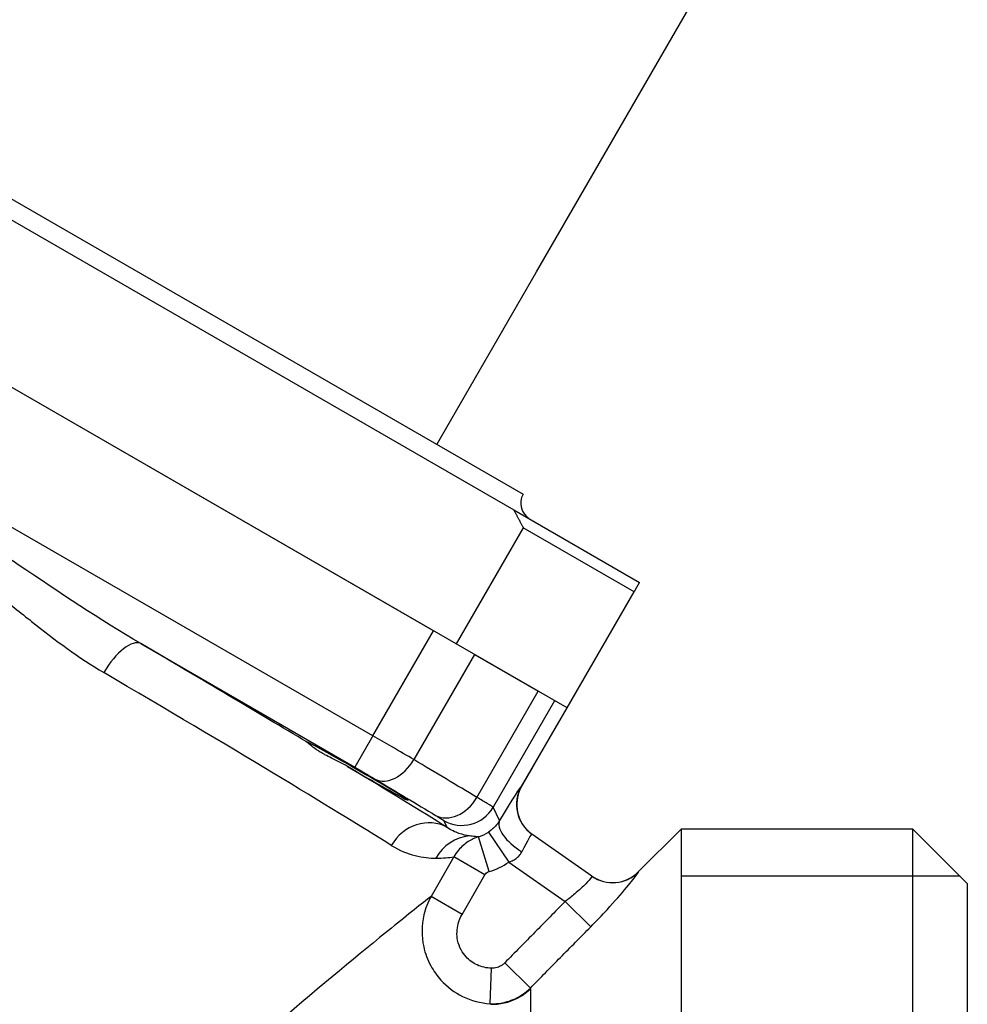
# Model space of a CAD drawing. Units: millimetres. Extents: x 24 to 168, y 29 to 114.
# Drawn here: x 68 to 94, y 57 to 84 of the extents above; entities that cross this region are included whole.
import ezdxf

# ---------------------------------------------------------------- set-up
doc = ezdxf.new("R2010")
doc.units = ezdxf.units.MM
for name, color, linetype, lineweight in [('Threads(Frese)', 7, 'Continuous', 20), ('Visible Edges(Frese)', 7, 'Continuous', 50), ('Visible Tangent Edges(Frese)', 7, 'Continuous', 40)]:
    doc.layers.add(name, color=color, linetype=linetype, lineweight=lineweight)

msp = doc.modelspace()

# ---------------------------------------------------------------- linework, layer by layer
msp.add_line((79.436, 72.457), (82.186, 77.22))
at = {"layer": 'Threads(Frese)', "lineweight": 25}
msp.add_line((93.877, 60.541), (86.178, 60.541), dxfattribs=at)
at = {"layer": 'Visible Edges(Frese)', "lineweight": 25}
for p, q in [((82.186, 77.22), (88.936, 88.911)), ((55.598, 85.643), (81.558, 70.655)), ((79.973, 66.951), (53.182, 82.419)), ((79.342, 67.315), (53.813, 82.055)), ((81.558, 70.655), (85.032, 68.649)), ((81.823, 70.155), (79.973, 66.951)), ((84.882, 68.389), (81.823, 70.155)), ((83.032, 65.185), (84.882, 68.389)), ((83.032, 65.185), (79.973, 66.951)), ((80.477, 66.66), (82.233, 65.646)), ((81.776, 63.016), (83.029, 65.187)), ((83.718, 60.542), (82.061, 61.702)), ((84.995, 60.657), (86.178, 61.84)), ((86.178, 61.84), (86.178, 28.64)), ((92.578, 61.84), (86.178, 61.84)), ((86.178, 61.84), (86.178, 28.64)), ((92.578, 28.64), (92.578, 61.84)), ((94.078, 60.34), (92.578, 61.84)), ((94.078, 60.34), (94.078, 30.14))]:
    msp.add_line(p, q, dxfattribs=at)
for centre, radius, start, end in [((82.251, 70.832), 0.5, 150, 240), ((84.287, 61.364), 1, 235, 315)]:
    msp.add_arc(centre, radius, start, end, dxfattribs=at)
msp.add_ellipse((77.236, 63.447), major_axis=(-1.404, 0.81), ratio=0.017455, start_param=1.387922, end_param=6.467469, dxfattribs=at)
for points, weights in [([(81.558, 70.655), (81.69, 70.408), (81.823, 70.155)], [1, 1.00055192317, 1.00100701399]), ([(84.882, 68.389), (84.958, 68.521), (85.032, 68.649)], [1.00100701399, 1.00055192317, 1])]:
    msp.add_rational_spline(points, weights, degree=2, dxfattribs=at)
for points, knots in [([(76.967, 63.571), (76.821, 63.656), (76.669, 63.729), (76.464, 63.832), (76.403, 63.863), (76.319, 63.908), (76.292, 63.923), (76.249, 63.948), (76.232, 63.958), (76.198, 63.978), (76.182, 63.988), (76.144, 64.012), (76.123, 64.025), (76.058, 64.07), (76.019, 64.1), (75.921, 64.179), (75.879, 64.222), (75.853, 64.24)], [-0.1958054, -0.1958054, -0.1958054, -0.1958054, -0.1417296, -0.1417296, -0.1174705, -0.1174705, -0.1056562, -0.1056562, -0.0974439, -0.0974439, -0.0892754, -0.0892754, -0.077676, -0.077676, -0.0510788, -0.0510788, 0, 0, 0, 0]), ([(81.776, 63.016), (81.722, 62.923), (81.683, 62.819), (81.641, 62.609), (81.637, 62.5), (81.662, 62.289), (81.693, 62.185), (81.784, 61.992), (81.845, 61.903), (81.963, 61.779), (82.013, 61.736), (82.065, 61.699)], [0, 0, 0, 0, 0.0324297, 0.0324297, 0.064273, 0.064273, 0.0961374, 0.0961374, 0.128001, 0.128001, 0.1473879, 0.1473879, 0.1473879, 0.1473879])]:
    msp.add_open_spline(points, degree=3, knots=knots, dxfattribs=at)
at = {"layer": 'Visible Tangent Edges(Frese)', "lineweight": 25}
for p, q in [((55.837, 86.082), (81.818, 71.082)), ((77.669, 64.416), (52.139, 79.156)), ((77.669, 64.416), (79.342, 67.315)), ((71.262, 66.961), (77.169, 63.55)), ((80.477, 66.66), (78.801, 63.757)), ((80.541, 62.715), (82.233, 65.646)), ((82.686, 65.384), (80.988, 62.443)), ((83.026, 65.188), (81.773, 63.018)), ((77.669, 64.416), (77.169, 63.55)), ((81.773, 63.018), (81.769, 63.021)), ((81.773, 63.018), (81.776, 63.016)), ((81.169, 62.077), (80.988, 62.443)), ((79.623, 62.077), (79.717, 61.886)), ((80.862, 61.755), (81.423, 60.928)), ((80.88, 60.669), (80.59, 61.626)), ((79.904, 61.073), (79.275, 59.983)), ((80.763, 60.577), (79.904, 61.073)), ((81.423, 60.928), (82.976, 59.841)), ((80.134, 59.487), (80.763, 60.577)), ((80.134, 59.487), (79.275, 59.983)), ((82.976, 59.841), (83.683, 59.144)), ((80.906, 57.019), (80.94, 57.998)), ((81.31, 58.147), (82.018, 57.453)), ((82.017, 57.434), (82.017, 32.801))]:
    msp.add_line(p, q, dxfattribs=at)
for centre, major_axis, ratio, start_param, end_param in [((70.662, 65.922), (0.608, 1.035), 0.401956, 0.019061, 1.573876), ((64.246, 70.647), (-17.061, 9.85), 0.017455, 3.974297, 4.298726), ((63.647, 69.608), (16.021, -9.25), 0.018587, 0.445352, 1.157133), ((78.234, 64.085), (-0.513, -0.858), 0.655042, 0.0231, 1.580709), ((64.246, 70.647), (-17.061, 9.85), 0.017455, 3.586945, 3.881094), ((80.765, 61.283), (1.004, 1.739), 0.026086, 6.280902, 7.394454), ((82.634, 62.522), (-0.574, -0.819), 0.999655, 4.799625, 6.283185), ((82.639, 62.518), (-0.574, -0.819), 0.999655, 4.799625, 6.283185), ((79.902, 63.084), (-0.516, -0.856), 0.737789, 0.025857, 1.584873), ((80.123, 62.943), (0.896, 0.443), 0.999505, 3.729765, 5.300105), ((79.117, 60.847), (0.638, 1.017), 0.902347, 0.040503, 1.603781), ((82.035, 61.578), (-0.86, 0.511), 0.440492, 0.029162, 1.537967), ((80.3, 62.584), (0.444, -0.898), 0.998517, 6.117995, 6.419812), ((81.631, 60.783), (0.43, 0.92), 0.051006, 6.274237, 7.38779), ((80.419, 60.454), (0.04, 1.199), 0.96155, 0.106115, 1.096712), ((80.3, 62.584), (0.887, -1.794), 0.999505, 6.117995, 6.419812), ((84.292, 61.361), (-0.574, -0.819), 0.999752, 0, 1.396546), ((80.956, 58.474), (-1.5, 0), 0.980299, 1.570796, 2.356194)]:
    msp.add_ellipse(centre, major_axis=major_axis, ratio=ratio, start_param=start_param, end_param=end_param, dxfattribs=at)
for points, knots in [([(71.262, 66.961), (70.146, 67.61), (69.024, 68.371), (67.269, 69.55), (66.652, 69.963), (65.319, 70.811), (64.598, 71.24), (62.665, 72.299), (61.44, 72.883), (59.323, 73.926), (58.405, 74.388), (57.546, 74.879)], [0, 0, 0, 0, 0.423099, 0.423099, 0.649573, 0.649573, 0.900403, 0.900403, 1.311921, 1.311921, 1.636116, 1.636116, 1.636116, 1.636116]), ([(59.708, 72.526), (59.802, 72.489), (59.897, 72.452), (61.158, 71.963), (62.375, 71.53), (64.222, 70.591), (64.892, 70.175), (66.102, 69.305), (66.65, 68.864), (67.511, 68.165), (67.827, 67.907), (68.143, 67.656)], [-1.345394, -1.345394, -1.345394, -1.345394, -1.311921, -1.311921, -0.900403, -0.900403, -0.649573, -0.649573, -0.423099, -0.423099, -0.290449, -0.290449, -0.290449, -0.290449]), ([(78.801, 63.757), (78.621, 63.863), (78.408, 63.987), (78.015, 64.216), (77.842, 64.316), (77.669, 64.416)], [0.55403197, 0.55403197, 0.55403197, 0.55403197, 0.59522764, 0.59522764, 0.62522307, 0.62522307, 0.62522307, 0.62522307]), ([(77.169, 63.55), (77.255, 63.5), (77.342, 63.45), (77.538, 63.335), (77.644, 63.273), (77.734, 63.219)], [-0.62522307, -0.62522307, -0.62522307, -0.62522307, -0.59522764, -0.59522764, -0.55403197, -0.55403197, -0.55403197, -0.55403197]), ([(80.988, 62.443), (80.983, 62.449), (80.926, 62.485), (80.821, 62.548), (80.749, 62.591), (80.654, 62.648), (80.541, 62.715)], [0.55421526, 0.55421526, 0.55421526, 0.55421526, 0.59625311, 0.59625311, 0.59625311, 0.62542911, 0.62542911, 0.62542911, 0.62542911]), ([(79.402, 62.218), (79.458, 62.184), (79.505, 62.155), (79.593, 62.1), (79.621, 62.081), (79.623, 62.077)], [-0.62542911, -0.62542911, -0.62542911, -0.62542911, -0.59625311, -0.59625311, -0.55421526, -0.55421526, -0.55421526, -0.55421526]), ([(81.169, 62.077), (81.151, 62.048), (81.131, 62.019), (81.087, 61.961), (81.063, 61.932), (81.037, 61.905), (81.011, 61.877), (80.984, 61.851), (80.925, 61.801), (80.894, 61.777), (80.862, 61.755)], [0, 0, 0, 0, 0.02317822, 0.02317822, 0.04635643, 0.04635643, 0.04635643, 0.06953465, 0.06953465, 0.09271287, 0.09271287, 0.09271287, 0.09271287]), ([(80.337, 61.651), (80.251, 61.663), (80.153, 61.684), (79.942, 61.757), (79.83, 61.809), (79.717, 61.886)], [-0.39166, -0.39166, -0.39166, -0.39166, -0.19583, -0.19583, 0, 0, 0, 0]), ([(80.59, 61.626), (80.49, 61.595), (80.393, 61.551), (80.204, 61.43), (80.112, 61.351), (79.985, 61.201), (79.941, 61.138), (79.904, 61.073)], [0, 0, 0, 0, 0.00538545, 0.00538545, 0.01144956, 0.01144956, 0.01523962, 0.01523962, 0.01523962, 0.01523962]), ([(80.59, 61.626), (80.589, 61.626), (80.587, 61.626), (80.585, 61.627), (80.554, 61.63), (80.517, 61.632), (80.434, 61.639), (80.387, 61.643), (80.337, 61.651)], [-0.2356392, -0.2356392, -0.2356392, -0.2356392, -0.2281014, -0.2281014, -0.2281014, -0.1140507, -0.1140507, 0, 0, 0, 0]), ([(78.179, 61.389), (78.403, 61.248), (78.626, 61.161), (79.045, 61.055), (79.241, 61.037), (79.412, 61.036)], [0, 0, 0, 0, 0.19583, 0.19583, 0.39166, 0.39166, 0.39166, 0.39166]), ([(81.423, 60.928), (81.466, 60.942), (81.507, 60.959), (81.581, 60.998), (81.615, 61.021), (81.645, 61.045), (81.675, 61.07), (81.701, 61.097), (81.747, 61.154), (81.766, 61.185), (81.782, 61.216)], [-0.09271287, -0.09271287, -0.09271287, -0.09271287, -0.06953465, -0.06953465, -0.04635643, -0.04635643, -0.04635643, -0.02317822, -0.02317822, 0, 0, 0, 0]), ([(79.412, 61.036), (79.511, 61.035), (79.603, 61.04), (79.766, 61.055), (79.837, 61.064), (79.896, 61.072), (79.899, 61.072), (79.902, 61.072), (79.904, 61.073)], [0, 0, 0, 0, 0.1140507, 0.1140507, 0.2281014, 0.2281014, 0.2281014, 0.2336818, 0.2336818, 0.2336818, 0.2336818]), ([(80.763, 60.577), (80.77, 60.588), (80.777, 60.598), (80.799, 60.623), (80.814, 60.637), (80.847, 60.657), (80.863, 60.664), (80.88, 60.669)], [-0.01523962, -0.01523962, -0.01523962, -0.01523962, -0.01144956, -0.01144956, -0.00538545, -0.00538545, 0, 0, 0, 0]), ([(83.683, 59.144), (83.839, 59.301), (83.991, 59.461), (84.343, 59.843), (84.53, 60.059), (84.807, 60.39), (84.904, 60.514), (84.988, 60.628), (85.003, 60.652), (84.999, 60.654)], [0, 0, 0, 0, 0.0663168, 0.0663168, 0.1643814, 0.1643814, 0.2562581, 0.2562581, 0.313681, 0.313681, 0.313681, 0.313681]), ([(83.718, 60.542), (83.722, 60.539), (83.715, 60.527), (83.673, 60.469), (83.621, 60.409), (83.468, 60.252), (83.362, 60.152), (83.159, 59.98), (83.069, 59.909), (82.976, 59.841)], [-0.313681, -0.313681, -0.313681, -0.313681, -0.2562581, -0.2562581, -0.1643814, -0.1643814, -0.0663168, -0.0663168, 0, 0, 0, 0]), ([(79.275, 59.983), (79.026, 59.785), (78.644, 59.481), (77.345, 58.43), (76.233, 57.516), (73.183, 54.874), (71.093, 52.963), (67.67, 49.109), (66.278, 47.186), (65.194, 45.227)], [10.060698, 10.060698, 10.060698, 10.060698, 10.374564, 10.374564, 10.946067, 10.946067, 11.860471, 11.860471, 12.546586, 12.546586, 12.546586, 12.546586]), ([(79.275, 59.983), (79.187, 59.823), (79.12, 59.65), (79.012, 59.187), (79.009, 58.884), (79.113, 58.407), (79.179, 58.23), (79.27, 58.064), (79.346, 57.923), (79.441, 57.79), (79.717, 57.485), (79.926, 57.329), (80.385, 57.103), (80.648, 57.035), (80.906, 57.019)], [0, 0, 0, 0, 0.0284998, 0.0284998, 0.0736192, 0.0736192, 0.1018189, 0.1018189, 0.1018189, 0.1257759, 0.1257759, 0.1635522, 0.1635522, 0.2036377, 0.2036377, 0.2036377, 0.2036377]), ([(82.976, 59.841), (82.698, 59.559), (82.421, 59.276), (81.865, 58.712), (81.588, 58.43), (81.31, 58.147)], [0, 0, 0, 0, 0.1187717, 0.1187717, 0.2375435, 0.2375435, 0.2375435, 0.2375435]), ([(80.94, 57.998), (80.806, 58.003), (80.671, 58.034), (80.435, 58.142), (80.329, 58.219), (80.19, 58.37), (80.142, 58.437), (80.105, 58.508), (80.06, 58.592), (80.029, 58.681), (79.981, 58.923), (79.987, 59.078), (80.05, 59.316), (80.086, 59.405), (80.134, 59.487)], [-0.2036377, -0.2036377, -0.2036377, -0.2036377, -0.1635522, -0.1635522, -0.1257759, -0.1257759, -0.1018189, -0.1018189, -0.1018189, -0.0736192, -0.0736192, -0.0284998, -0.0284998, 0, 0, 0, 0]), ([(82.018, 57.453), (82.295, 57.735), (82.572, 58.017), (83.128, 58.58), (83.406, 58.862), (83.683, 59.144)], [-0.2375435, -0.2375435, -0.2375435, -0.2375435, -0.1187717, -0.1187717, 0, 0, 0, 0]), ([(81.31, 58.147), (81.288, 58.124), (81.263, 58.103), (81.193, 58.055), (81.146, 58.033), (81.046, 58.003), (80.992, 57.996), (80.94, 57.998)], [-0.04098095, -0.04098095, -0.04098095, -0.04098095, -0.03132661, -0.03132661, -0.01587966, -0.01587966, 0, 0, 0, 0]), ([(80.906, 57.019), (81.064, 57.014), (81.224, 57.033), (81.525, 57.12), (81.667, 57.186), (81.875, 57.325), (81.95, 57.386), (82.018, 57.453)], [0, 0, 0, 0, 0.01587966, 0.01587966, 0.03132661, 0.03132661, 0.04098095, 0.04098095, 0.04098095, 0.04098095])]:
    msp.add_open_spline(points, degree=3, knots=knots, dxfattribs=at)
for points in [[(68.246, 67.574), (68.211, 67.601), (68.177, 67.628), (68.143, 67.656)], [(68.246, 67.574), (68.903, 67.053), (69.562, 66.564), (70.244, 66.163)], [(80.541, 62.715), (79.993, 63.045), (79.411, 63.393), (78.801, 63.757)], [(77.734, 63.219), (78.319, 62.869), (78.877, 62.535), (79.402, 62.218)], [(84.999, 60.654), (84.996, 60.656), (84.995, 60.657), (84.995, 60.657)], [(82.017, 57.434), (82.017, 57.44), (82.017, 57.447), (82.018, 57.453)], [(80.906, 57.019), (80.922, 57.013), (80.939, 57.008), (80.956, 57.004)]]:
    msp.add_open_spline(points, degree=3, dxfattribs=at)

doc.saveas('drawing.dxf')
